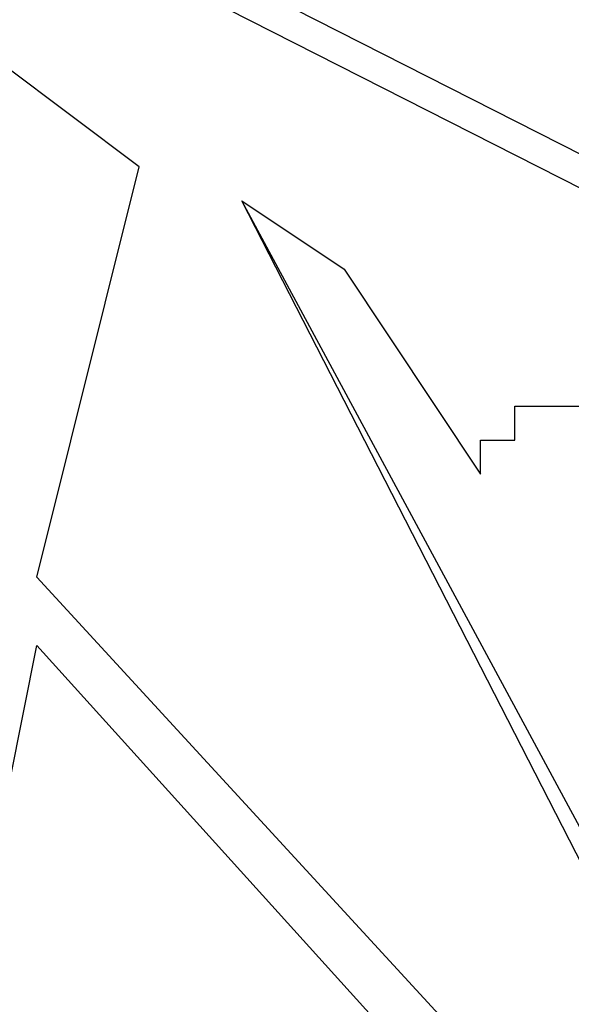
# Model space of a CAD drawing. Units: inches. Extents: x 1.9 to 19.8, y 0 to 29.7.
# Drawn here: x 8 to 8.1, y 17.1 to 17.2 of the extents above; entities that cross this region are included whole.
import ezdxf

# ---------------------------------------------------------------- set-up
doc = ezdxf.new("R2010")
doc.units = ezdxf.units.IN
doc.header["$MEASUREMENT"] = 0
doc.layers.add('ML-2170 KONVANSİYONEL BEAM ( IŞIN  ) DEDEKTÖRÜ', color=7, linetype='Continuous')

# ---------------------------------------------------------------- blocks, each defined once
blk = doc.blocks.new('block 3150')
at = {"layer": 'ML-2170 KONVANSİYONEL BEAM ( IŞIN  ) DEDEKTÖRÜ', "color": 7, "lineweight": 25, "true_color": 0xffffff}
blk.add_lwpolyline([(8.487653, 16.96938), (7.320282, 17.56111)], dxfattribs=at)
blk = doc.blocks.new('block 3160')
at = {"layer": 'ML-2170 KONVANSİYONEL BEAM ( IŞIN  ) DEDEKTÖRÜ', "color": 7, "lineweight": 25, "true_color": 0xffffff}
blk.add_lwpolyline([(8.487653, 16.966176), (7.320282, 17.557906)], dxfattribs=at)
blk = doc.blocks.new('block 4410')
at = {"layer": 'ML-2170 KONVANSİYONEL BEAM ( IŞIN  ) DEDEKTÖRÜ', "color": 7, "lineweight": 25, "true_color": 0xffffff}
blk.add_lwpolyline([(8.130706, 17.043346), (8.066386, 17.16234)], dxfattribs=at)
blk = doc.blocks.new('block 4411')
at = {"layer": 'ML-2170 KONVANSİYONEL BEAM ( IŞIN  ) DEDEKTÖRÜ', "color": 7, "lineweight": 25, "true_color": 0xffffff}
blk.add_lwpolyline([(8.088883, 17.136622), (8.088883, 17.139826)], dxfattribs=at)
blk = doc.blocks.new('block 4412')
at = {"layer": 'ML-2170 KONVANSİYONEL BEAM ( IŞIN  ) DEDEKTÖRÜ', "color": 7, "lineweight": 25, "true_color": 0xffffff}
blk.add_lwpolyline([(8.047094, 17.126959), (8.05674, 17.165561)], dxfattribs=at)
blk = doc.blocks.new('block 4415')
at = {"layer": 'ML-2170 KONVANSİYONEL BEAM ( IŞIN  ) DEDEKTÖRÜ', "color": 7, "lineweight": 25, "true_color": 0xffffff}
blk.add_lwpolyline([(8.088883, 17.136622), (8.088883, 17.139826)], dxfattribs=at)
blk = doc.blocks.new('block 4416')
at = {"layer": 'ML-2170 KONVANSİYONEL BEAM ( IŞIN  ) DEDEKTÖRÜ', "color": 7, "lineweight": 25, "true_color": 0xffffff}
blk.add_lwpolyline([(8.076033, 17.155915), (8.088883, 17.136622)], dxfattribs=at)
blk = doc.blocks.new('block 4417')
at = {"layer": 'ML-2170 KONVANSİYONEL BEAM ( IŞIN  ) DEDEKTÖRÜ', "color": 7, "lineweight": 25, "true_color": 0xffffff}
blk.add_lwpolyline([(8.127468, 17.043346), (8.066386, 17.16234)], dxfattribs=at)
blk = doc.blocks.new('block 4495')
at = {"layer": 'ML-2170 KONVANSİYONEL BEAM ( IŞIN  ) DEDEKTÖRÜ', "color": 7, "lineweight": 25, "true_color": 0xffffff}
blk.add_lwpolyline([(8.047094, 17.120534), (8.047094, 17.120534)], dxfattribs=at)
blk = doc.blocks.new('block 4518')
at = {"layer": 'ML-2170 KONVANSİYONEL BEAM ( IŞIN  ) DEDEKTÖRÜ', "color": 7, "lineweight": 25, "true_color": 0xffffff}
blk.add_lwpolyline([(8.047094, 17.120534), (8.108175, 17.052993)], dxfattribs=at)
blk = doc.blocks.new('block 4521')
at = {"layer": 'ML-2170 KONVANSİYONEL BEAM ( IŞIN  ) DEDEKTÖRÜ', "color": 7, "lineweight": 25, "true_color": 0xffffff}
blk.add_lwpolyline([(8.088883, 17.136622), (8.088883, 17.136622)], dxfattribs=at)
blk = doc.blocks.new('block 4522')
at = {"layer": 'ML-2170 KONVANSİYONEL BEAM ( IŞIN  ) DEDEKTÖRÜ', "color": 7, "lineweight": 25, "true_color": 0xffffff}
blk.add_lwpolyline([(8.088883, 17.136622), (8.088883, 17.136622)], dxfattribs=at)
blk = doc.blocks.new('block 4524')
at = {"layer": 'ML-2170 KONVANSİYONEL BEAM ( IŞIN  ) DEDEKTÖRÜ', "color": 7, "lineweight": 25, "true_color": 0xffffff}
blk.add_lwpolyline([(8.088883, 17.136622), (8.088883, 17.136622)], dxfattribs=at)
blk = doc.blocks.new('block 4682')
at = {"layer": 'ML-2170 KONVANSİYONEL BEAM ( IŞIN  ) DEDEKTÖRÜ', "color": 7, "lineweight": 25, "true_color": 0xffffff}
blk.add_lwpolyline([(8.088883, 17.136622), (8.088883, 17.136622)], dxfattribs=at)
blk = doc.blocks.new('block 4683')
at = {"layer": 'ML-2170 KONVANSİYONEL BEAM ( IŞIN  ) DEDEKTÖRÜ', "color": 7, "lineweight": 25, "true_color": 0xffffff}
blk.add_lwpolyline([(8.088883, 17.136622), (8.088883, 17.136622)], dxfattribs=at)
blk = doc.blocks.new('block 4727')
at = {"layer": 'ML-2170 KONVANSİYONEL BEAM ( IŞIN  ) DEDEKTÖRÜ', "color": 7, "lineweight": 25, "true_color": 0xffffff}
blk.add_lwpolyline([(8.040651, 17.088374), (8.047094, 17.120534)], dxfattribs=at)
blk = doc.blocks.new('block 4728')
at = {"layer": 'ML-2170 KONVANSİYONEL BEAM ( IŞIN  ) DEDEKTÖRÜ', "color": 7, "lineweight": 25, "true_color": 0xffffff}
blk.add_lwpolyline([(8.047094, 17.120534), (8.108175, 17.052993)], dxfattribs=at)
blk = doc.blocks.new('block 4730')
at = {"layer": 'ML-2170 KONVANSİYONEL BEAM ( IŞIN  ) DEDEKTÖRÜ', "color": 7, "lineweight": 25, "true_color": 0xffffff}
blk.add_lwpolyline([(8.12106, 17.046568), (8.047094, 17.126959)], dxfattribs=at)
blk = doc.blocks.new('block 4731')
at = {"layer": 'ML-2170 KONVANSİYONEL BEAM ( IŞIN  ) DEDEKTÖRÜ', "color": 7, "lineweight": 25, "true_color": 0xffffff}
blk.add_lwpolyline([(8.088883, 17.136622), (8.088883, 17.136622)], dxfattribs=at)
blk = doc.blocks.new('block 4732')
at = {"layer": 'ML-2170 KONVANSİYONEL BEAM ( IŞIN  ) DEDEKTÖRÜ', "color": 7, "lineweight": 25, "true_color": 0xffffff}
blk.add_lwpolyline([(8.088883, 17.136622), (8.088883, 17.136622)], dxfattribs=at)
blk = doc.blocks.new('block 5849')
at = {"layer": 'ML-2170 KONVANSİYONEL BEAM ( IŞIN  ) DEDEKTÖRÜ', "color": 7, "lineweight": 25, "true_color": 0xffffff}
blk.add_lwpolyline([(8.088883, 17.139826), (8.088883, 17.139826)], dxfattribs=at)
blk = doc.blocks.new('block 5850')
at = {"layer": 'ML-2170 KONVANSİYONEL BEAM ( IŞIN  ) DEDEKTÖRÜ', "color": 7, "lineweight": 25, "true_color": 0xffffff}
blk.add_lwpolyline([(8.088883, 17.139826), (8.088883, 17.139826)], dxfattribs=at)
blk = doc.blocks.new('block 5851')
at = {"layer": 'ML-2170 KONVANSİYONEL BEAM ( IŞIN  ) DEDEKTÖRÜ', "color": 7, "lineweight": 25, "true_color": 0xffffff}
blk.add_lwpolyline([(8.088883, 17.139826), (8.088883, 17.139826)], dxfattribs=at)
blk = doc.blocks.new('block 5852')
at = {"layer": 'ML-2170 KONVANSİYONEL BEAM ( IŞIN  ) DEDEKTÖRÜ', "color": 7, "lineweight": 25, "true_color": 0xffffff}
blk.add_lwpolyline([(8.088883, 17.139826), (8.092121, 17.139826)], dxfattribs=at)
blk = doc.blocks.new('block 5853')
at = {"layer": 'ML-2170 KONVANSİYONEL BEAM ( IŞIN  ) DEDEKTÖRÜ', "color": 7, "lineweight": 25, "true_color": 0xffffff}
blk.add_lwpolyline([(8.05674, 17.165561), (8.043855, 17.175208)], dxfattribs=at)
blk = doc.blocks.new('block 5862')
at = {"layer": 'ML-2170 KONVANSİYONEL BEAM ( IŞIN  ) DEDEKTÖRÜ', "color": 7, "lineweight": 25, "true_color": 0xffffff}
blk.add_lwpolyline([(8.095325, 17.143048), (8.098529, 17.143048)], dxfattribs=at)
blk = doc.blocks.new('block 5863')
at = {"layer": 'ML-2170 KONVANSİYONEL BEAM ( IŞIN  ) DEDEKTÖRÜ', "color": 7, "lineweight": 25, "true_color": 0xffffff}
blk.add_lwpolyline([(8.095325, 17.143048), (8.095325, 17.143048)], dxfattribs=at)
blk = doc.blocks.new('block 5864')
at = {"layer": 'ML-2170 KONVANSİYONEL BEAM ( IŞIN  ) DEDEKTÖRÜ', "color": 7, "lineweight": 25, "true_color": 0xffffff}
blk.add_lwpolyline([(8.092121, 17.143048), (8.095325, 17.143048)], dxfattribs=at)
blk = doc.blocks.new('block 5865')
at = {"layer": 'ML-2170 KONVANSİYONEL BEAM ( IŞIN  ) DEDEKTÖRÜ', "color": 7, "lineweight": 25, "true_color": 0xffffff}
blk.add_lwpolyline([(8.092121, 17.143048), (8.092121, 17.143048)], dxfattribs=at)
blk = doc.blocks.new('block 5866')
at = {"layer": 'ML-2170 KONVANSİYONEL BEAM ( IŞIN  ) DEDEKTÖRÜ', "color": 7, "lineweight": 25, "true_color": 0xffffff}
blk.add_lwpolyline([(8.092121, 17.139826), (8.092121, 17.143048)], dxfattribs=at)
blk = doc.blocks.new('block 5867')
at = {"layer": 'ML-2170 KONVANSİYONEL BEAM ( IŞIN  ) DEDEKTÖRÜ', "color": 7, "lineweight": 25, "true_color": 0xffffff}
blk.add_lwpolyline([(8.088883, 17.139826), (8.092121, 17.139826)], dxfattribs=at)
blk = doc.blocks.new('block 5868')
at = {"layer": 'ML-2170 KONVANSİYONEL BEAM ( IŞIN  ) DEDEKTÖRÜ', "color": 7, "lineweight": 25, "true_color": 0xffffff}
blk.add_lwpolyline([(8.088883, 17.139826), (8.088883, 17.139826)], dxfattribs=at)
blk = doc.blocks.new('block 5869')
at = {"layer": 'ML-2170 KONVANSİYONEL BEAM ( IŞIN  ) DEDEKTÖRÜ', "color": 7, "lineweight": 25, "true_color": 0xffffff}
blk.add_lwpolyline([(8.066386, 17.16234), (8.076033, 17.155915)], dxfattribs=at)

msp = doc.modelspace()

# ---------------------------------------------------------------- block references
at = {"layer": 'ML-2170 KONVANSİYONEL BEAM ( IŞIN  ) DEDEKTÖRÜ'}
for name in ['block 3150', 'block 3160', 'block 5853', 'block 4412', 'block 4410', 'block 4417', 'block 5869', 'block 4416', 'block 5864', 'block 5865', 'block 5866', 'block 5862', 'block 5863', 'block 4411', 'block 4415', 'block 5849', 'block 5850', 'block 5851', 'block 5852', 'block 5867', 'block 5868', 'block 4521', 'block 4522', 'block 4524', 'block 4682', 'block 4683', 'block 4731', 'block 4732', 'block 4730', 'block 4727', 'block 4495', 'block 4518', 'block 4728']:
    msp.add_blockref(name, (0, 0), dxfattribs=at)

doc.saveas('drawing.dxf')
